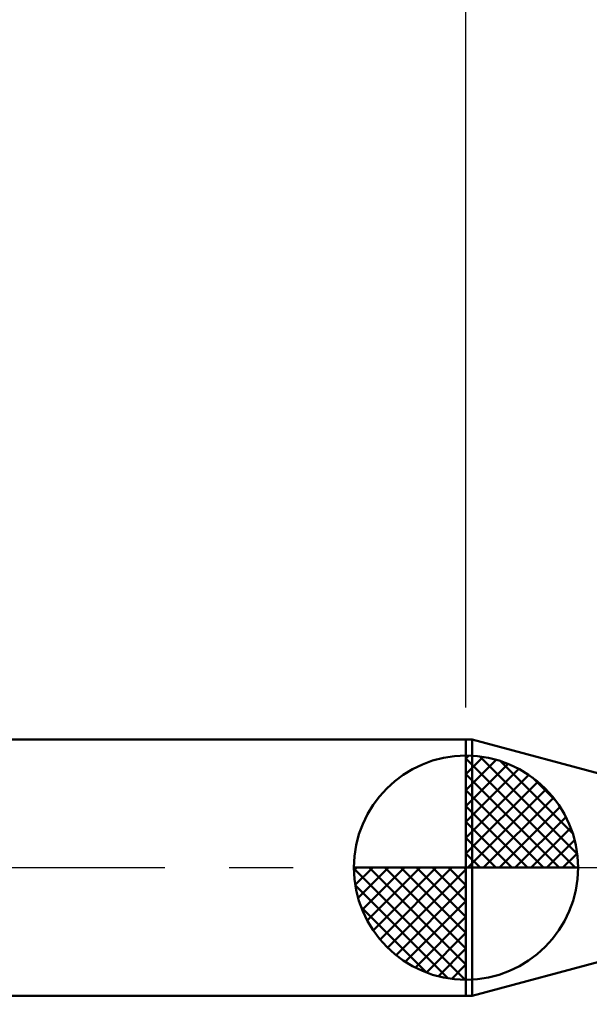
# Model space of a CAD drawing. Extents: x -17.9 to 79, y -23 to 39.1.
# Drawn here: x 28.7 to 37.6, y -2.1 to 13.2 of the extents above; entities that cross this region are included whole.
import ezdxf

# ---------------------------------------------------------------- set-up
doc = ezdxf.new("R2010")
doc.units = 0
doc.header["$MEASUREMENT"] = 0
doc.linetypes.add('LONGDASHDASH', pattern=[7, 4, -1, 1, -1])
doc.layers.get('Defpoints').update_dxf_attribs({"linetype": 'CONTINUOUS'})
for name, color, linetype, lineweight in [('1', 4, 'CONTINUOUS', 50), ('2', 7, 'CONTINUOUS', 25), ('4', 2, 'LONGDASHDASH', 25), ('NOCUT', 7, 'CONTINUOUS', 25), ('SK1', 4, 'CONTINUOUS', 50), ('SK2', 7, 'CONTINUOUS', 25), ('SK4', 2, 'LONGDASHDASH', 25)]:
    doc.layers.add(name, color=color, linetype=linetype, lineweight=lineweight)
doc.styles.add('Monospac821 BT', font='txt', dxfattribs={"height": 3.5})
doc.dimstyles.get("Standard").update_dxf_attribs({"dimtxt": 3.5, "dimasz": 3, "dimexe": 1, "dimexo": 0.5, "dimgap": 0.8, "dimtad": 1, "dimtoh": 1, "dimzin": 1, "dimdsep": 46, "dimtxsty": 'Monospac821 BT', "dimcen": 2.5, "dimadec": 1, "dimazin": 0, "dimtfac": 1, "dimtdec": 4, "dimtix": 1, "dimtmove": 1, "dimatfit": 3, "dimfxl": 1, "dimtolj": 1, "dimtzin": 1, "dimarcsym": 0})

# ---------------------------------------------------------------- blocks, each defined once
blk = doc.blocks.new('*D0')
at = {"layer": 'Defpoints', "color": 0}
for p in [(45, 31.24075), (0, 1.3), (45, 0.18)]:
    blk.add_point(p, dxfattribs=at)
at = {"layer": 'SK2', "color": 0, "lineweight": -2}
for p, q in [((0, 1.8), (0, 32.24075)), ((45, 0.68), (45, 32.24075)), ((3, 31.24075), (42, 31.24075))]:
    blk.add_line(p, q, dxfattribs=at)
at = {"layer": 'SK2', "color": 0}
for points in [[(3, 31.74075), (3, 30.74075), (0, 31.24075)], [(42, 30.74075), (42, 31.74075), (45, 31.24075)]]:
    blk.add_solid(points, dxfattribs=at)
at = {"layer": 'SK2', "color": 0, "linetype": 'ByBlock', "insert": (22.5, 33.8415), "char_height": 3.5, "attachment_point": 5}
blk.add_mtext('\\A1;45', dxfattribs=at)
blk = doc.blocks.new('*D4')
at = {"layer": 'Defpoints', "color": 0}
for p in [(0, 24.24), (35.7, 2), (0, 1.3)]:
    blk.add_point(p, dxfattribs=at)
at = {"layer": 'SK2', "color": 0, "lineweight": -2}
for p, q in [((0, 1.8), (0, 25.24)), ((35.7, 2.5), (35.7, 25.24)), ((32.7, 24.24), (3, 24.24))]:
    blk.add_line(p, q, dxfattribs=at)
at = {"layer": 'SK2', "color": 0}
for points in [[(3, 24.74), (3, 23.74), (0, 24.24)], [(32.7, 23.74), (32.7, 24.74), (35.7, 24.24)]]:
    blk.add_solid(points, dxfattribs=at)
at = {"layer": 'SK2', "color": 0, "linetype": 'ByBlock', "insert": (17.85, 26.85125), "char_height": 3.5, "attachment_point": 5}
blk.add_mtext('\\A1;35.7', dxfattribs=at)
blk = doc.blocks.new('*D8')
at = {"layer": '2', "color": 0, "lineweight": -2}
for p, q in [((43, -0.7), (43, -19.529)), ((45, -0.68), (45, -19.529)), ((43, -18.529), (32.999, -18.529)), ((40, -18.529), (37, -18.529)), ((45, -18.529), (43, -18.529)), ((48, -18.529), (51, -18.529))]:
    blk.add_line(p, q, dxfattribs=at)
at = {"layer": '2', "color": 0}
for points in [[(40, -19.029), (40, -18.029), (43, -18.529)], [(48, -18.029), (48, -19.029), (45, -18.529)]]:
    blk.add_solid(points, dxfattribs=at)
at = {"layer": 'Defpoints', "color": 0}
for p in [(43, -0.2), (45, -0.18), (43, -18.529)]:
    blk.add_point(p, dxfattribs=at)
at = {"layer": '2', "color": 0, "linetype": 'ByBlock', "insert": (34.999, -15.969), "char_height": 3.5, "attachment_point": 5}
blk.add_mtext('\\A1;2', dxfattribs=at)
blk = doc.blocks.new('*D10')
at = {"layer": '2', "color": 0, "lineweight": -2}
for p, q in [((35.7, 2.5), (35.7, 25.24)), ((45, 0.68), (45, 25.24)), ((32.7, 24.24), (29.7, 24.24)), ((45, 24.24), (35.7, 24.24)), ((45, 24.24), (58.607, 24.24)), ((48, 24.24), (51, 24.24))]:
    blk.add_line(p, q, dxfattribs=at)
at = {"layer": '2', "color": 0}
for points in [[(32.7, 23.74), (32.7, 24.74), (35.7, 24.24)], [(48, 24.74), (48, 23.74), (45, 24.24)]]:
    blk.add_solid(points, dxfattribs=at)
at = {"layer": 'Defpoints', "color": 0}
for p in [(35.7, 24.24), (35.7, 2), (45, 0.18)]:
    blk.add_point(p, dxfattribs=at)
at = {"layer": '2', "color": 0, "linetype": 'ByBlock', "insert": (53.57, 26.851), "char_height": 3.5, "attachment_point": 5}
blk.add_mtext('\\A1;9.3', dxfattribs=at)

msp = doc.modelspace()

# ---------------------------------------------------------------- linework, layer by layer
at = {"layer": '1'}
for p, q in [((35.796, 2), (35.7, 2)), ((35.7, 2), (35.7, -2)), ((41.44, 0.488), (35.796, 2)), ((35.796, 2), (35.796, -2)), ((35.796, -2), (35.796, 2)), ((35.796, -2), (41.44, -0.488)), ((35.7, -2), (35.796, -2))]:
    msp.add_line(p, q, dxfattribs=at)
at = {"layer": '4'}
msp.add_line((35.7, 0), (45, 0), dxfattribs=at)
at = {"layer": 'NOCUT'}
for p, q in [((35.796, 2), (35.7, 2)), ((35.7, 2), (35.7, 0)), ((41.44, 0.488), (35.796, 2)), ((35.7, 0), (44.7, 0))]:
    msp.add_line(p, q, dxfattribs=at)
at = {"layer": 'SK1'}
for p, q in [((35.7, 2), (0.7, 2)), ((35.7, 0), (35.7, 1.75)), ((35.7, 1.705), (35.744, 1.749)), ((35.7, 1.457), (35.971, 1.728)), ((35.7, 1.705), (37.404, 0)), ((35.915, 1.737), (37.437, 0.215)), ((35.7, 1.21), (36.174, 1.684)), ((35.7, 0.962), (36.359, 1.621)), ((35.7, 0.715), (36.527, 1.542)), ((36.233, 1.667), (37.367, 0.533)), ((35.7, 1.457), (37.157, 0)), ((35.7, 0.467), (36.681, 1.448)), ((36.74, 1.407), (37.107, 1.04)), ((35.7, 0.22), (36.823, 1.342)), ((35.7, 1.21), (36.91, 0)), ((35.728, 0), (36.951, 1.223)), ((35.975, 0), (37.067, 1.092)), ((35.7, 0.962), (36.662, 0)), ((36.223, 0), (37.171, 0.948)), ((36.47, 0), (37.261, 0.79)), ((35.7, 0.715), (36.415, 0)), ((36.718, 0), (37.336, 0.619)), ((35.7, 0.467), (36.167, 0)), ((36.965, 0), (37.396, 0.431)), ((35.7, 0.22), (35.92, 0)), ((37.213, 0), (37.436, 0.223)), ((35.7, 0), (33.95, 0)), ((33.951, -0.044), (33.995, 0)), ((33.972, -0.271), (34.243, 0)), ((34.016, -0.474), (34.49, 0)), ((34.079, -0.659), (34.738, 0)), ((34.158, -0.827), (34.985, 0)), ((34.187, 0), (35.7, -1.513)), ((34.252, -0.981), (35.233, 0)), ((34.358, -1.123), (35.48, 0)), ((34.435, 0), (35.7, -1.265)), ((34.682, 0), (35.7, -1.018)), ((34.93, 0), (35.7, -0.77)), ((35.177, 0), (35.7, -0.523)), ((35.425, 0), (35.7, -0.275)), ((35.672, 0), (35.7, -0.028)), ((35.7, 0), (37.45, 0)), ((35.7, -1.75), (35.7, 0)), ((33.95, -0.011), (35.689, -1.75)), ((34.477, -1.251), (35.7, -0.028)), ((33.974, -0.281), (35.419, -1.726)), ((34.608, -1.367), (35.7, -0.275)), ((34.752, -1.471), (35.7, -0.523)), ((34.064, -0.619), (35.081, -1.636)), ((34.91, -1.56), (35.7, -0.77)), ((35.081, -1.636), (35.7, -1.018)), ((35.269, -1.696), (35.7, -1.265)), ((35.477, -1.736), (35.7, -1.513)), ((35.7, -2), (0.7, -2))]:
    msp.add_line(p, q, dxfattribs=at)
for start, end in [(90, 180), (0, 90), (180, 270), (270, 0)]:
    msp.add_arc((35.7, 0), 1.75, start, end, dxfattribs=at)
at = {"layer": 'SK4'}
msp.add_line((-1, 0), (46, 0), dxfattribs=at)

# ---------------------------------------------------------------- dimensions: what is measured, and where the dimension line sits
at = {"layer": '2'}
for base, p1, p2, override, picture, middle in [((35.7, 24.24), (45, 0.18), (35.7, 2), {"dimtoh": 0, "dimdec": 1, "dimtmove": 0}, '*D10', (53.57, 24.24)), ((43, -18.529), (45, -0.18), (43, -0.2), {"dimtoh": 0, "dimdec": 0, "dimtmove": 0}, '*D8', (34.999, -18.529))]:
    dim = msp.add_linear_dim(base=base, p1=p1, p2=p2, dimstyle='STANDARD', override=override, dxfattribs=at)
    dim.commit()
    dim.dimension.update_dxf_attribs({"geometry": picture, "text_midpoint": middle, "dimtype": 160})
at = {"layer": 'SK2'}
for base, p1, p2, override, picture, middle in [((45, 31.241), (0, 1.3), (45, 0.18), {"dimtoh": 0, "dimdec": 0, "dimtmove": 0}, '*D0', (22.5, 31.241)), ((0, 24.24), (35.7, 2), (0, 1.3), {"dimtoh": 0, "dimdec": 1, "dimtmove": 0}, '*D4', (17.85, 24.24))]:
    dim = msp.add_linear_dim(base=base, p1=p1, p2=p2, dimstyle='STANDARD', override=override, dxfattribs=at)
    dim.commit()
    dim.dimension.update_dxf_attribs({"geometry": picture, "text_midpoint": middle, "dimtype": 160})

doc.saveas('drawing.dxf')
